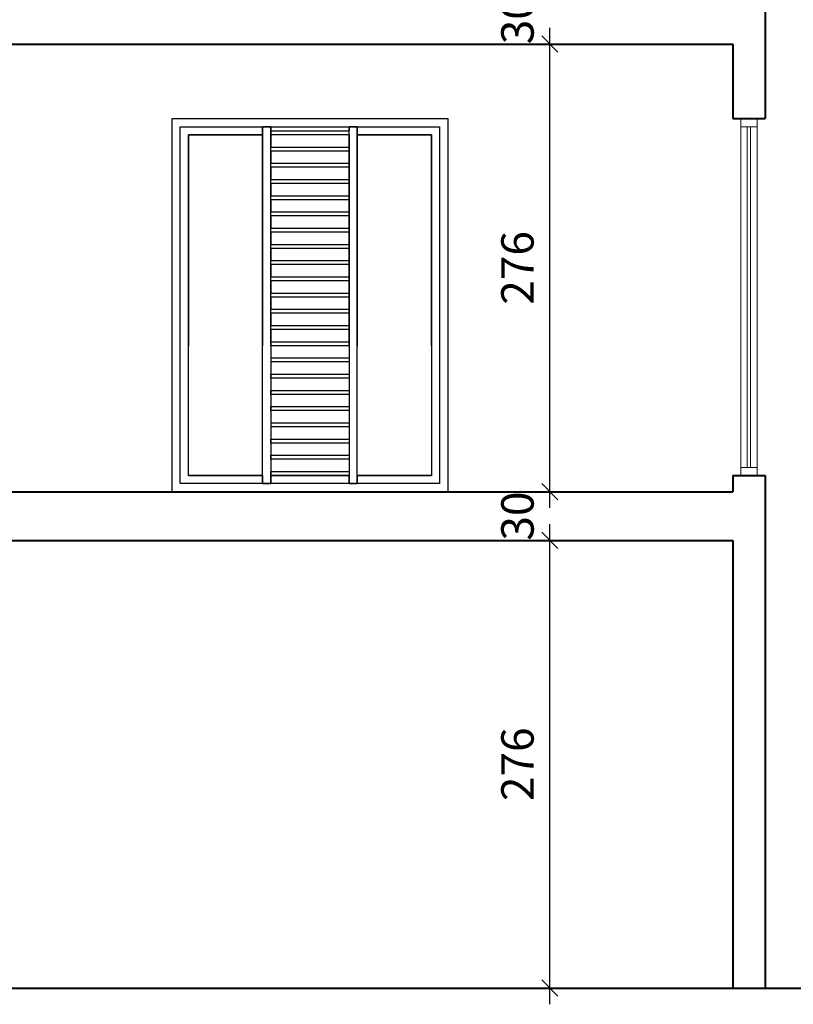
# Model space of a CAD drawing. Units: millimetres. Extents: x 8721 to 21056, y -5651 to 1115.
# Drawn here: x 10361 to 10838, y -475 to 132 of the extents above; entities that cross this region are included whole.
import ezdxf

# ---------------------------------------------------------------- set-up
doc = ezdxf.new("R2010")
doc.units = ezdxf.units.MM
doc.header["$LTSCALE"] = 100
doc.layers.get('0').update_dxf_attribs({"lineweight": 40})
doc.layers.add('DIM', color=8, linetype='Continuous')
doc.layers.add('WE', color=4, linetype='Continuous', lineweight=30)
doc.layers.add('WIN', color=4, linetype='Continuous', lineweight=9)
doc.styles.add('SDIM', font='ROMANSP.shx')
doc.dimstyles.new('dim', dxfattribs={"dimscale": 100, "dimtxt": 0.2, "dimasz": 0.1, "dimexe": 0.1, "dimexo": 0, "dimgap": 0.1, "dimtad": 1, "dimdec": 0, "dimzin": 0, "dimdsep": 46, "dimtxsty": 'SDIM', "dimblk1": 'OBLIQUE', "dimblk2": 'OBLIQUE', "dimsah": 1, "dimcen": 0.1, "dimdle": 0.1, "dimclrd": 42, "dimclre": 42, "dimclrt": 3, "dimazin": 0, "dimtfac": 0.005556, "dimtdec": 0, "dimtix": 1, "dimtofl": 0, "dimtmove": 2, "dimatfit": 3, "dimldrblk": 'OBLIQUE', "dimfxl": 1, "dimtolj": 1, "dimtzin": 0, "dimarcsym": 0})

# ---------------------------------------------------------------- blocks, each defined once
blk = doc.blocks.new('_OBLIQUE')
at = {"color": 0, "linetype": 'ByBlock'}
blk.add_line((-0.5, -0.5), (0.5, 0.5), dxfattribs=at)
blk = doc.blocks.new('*D5')
at = {"layer": 'DEFPOINTS', "color": 0, "transparency": 16777216}
for p in [(10653.66, 117.27), (10687.6, 117.27), (10653.66, -158.73)]:
    blk.add_point(p, dxfattribs=at)
at = {"layer": 'DIM', "color": 42, "lineweight": -2, "transparency": 16777216}
for p, q in [((10687.6, -168.73), (10687.6, 127.27)), ((10653.66, 117.27), (10697.6, 117.27)), ((10653.66, -158.73), (10697.6, -158.73))]:
    blk.add_line(p, q, dxfattribs=at)
at = {"layer": 'DIM', "color": 42, "lineweight": -2, "transparency": 16777216, "xscale": 10, "yscale": 10, "zscale": 10}
for p, rotation in [((10687.6, 117.27), 90), ((10687.6, -158.73), 270)]:
    blk.add_blockref('_OBLIQUE', p, dxfattribs=dict(at, rotation=rotation))
at = {"layer": 'DIM', "color": 3, "transparency": 16777216, "insert": (10667.6, -20.73), "char_height": 20, "attachment_point": 5, "rotation": 90, "style": 'SDIM'}
blk.add_mtext('\\A1;276', dxfattribs=at)
blk = doc.blocks.new('*D8')
at = {"layer": 'DEFPOINTS', "color": 0, "transparency": 16777216}
for p in [(10653.66, -188.73), (10687.6, -188.73), (10653.66, -464.73)]:
    blk.add_point(p, dxfattribs=at)
at = {"layer": 'DIM', "color": 42, "lineweight": -2, "transparency": 16777216}
for p, q in [((10687.6, -474.73), (10687.6, -178.73)), ((10653.66, -188.73), (10697.6, -188.73)), ((10653.66, -464.73), (10697.6, -464.73))]:
    blk.add_line(p, q, dxfattribs=at)
at = {"layer": 'DIM', "color": 42, "lineweight": -2, "transparency": 16777216, "xscale": 10, "yscale": 10, "zscale": 10}
for p, rotation in [((10687.6, -188.73), 90), ((10687.6, -464.73), 270)]:
    blk.add_blockref('_OBLIQUE', p, dxfattribs=dict(at, rotation=rotation))
at = {"layer": 'DIM', "color": 3, "transparency": 16777216, "insert": (10667.6, -326.73), "char_height": 20, "attachment_point": 5, "rotation": 90, "style": 'SDIM'}
blk.add_mtext('\\A1;276', dxfattribs=at)
blk = doc.blocks.new('*D9')
at = {"layer": 'DEFPOINTS', "color": 0, "transparency": 16777216}
for p in [(10653.66, -158.73), (10687.6, -158.73), (10653.66, -188.73)]:
    blk.add_point(p, dxfattribs=at)
at = {"layer": 'DIM', "color": 42, "lineweight": -2, "transparency": 16777216}
for p, q in [((10653.66, -158.73), (10697.6, -158.73)), ((10653.66, -188.73), (10697.6, -188.73))]:
    blk.add_line(p, q, dxfattribs=at)
at = {"layer": 'DIM', "color": 3, "transparency": 16777216, "insert": (10667.6, -173.73), "char_height": 20, "attachment_point": 5, "rotation": 90, "style": 'SDIM'}
blk.add_mtext('\\A1;30', dxfattribs=at)
blk = doc.blocks.new('*D10')
at = {"layer": 'DEFPOINTS', "color": 0, "transparency": 16777216}
for p in [(10653.66, 147.27), (10687.6, 147.27), (10653.66, 117.27)]:
    blk.add_point(p, dxfattribs=at)
at = {"layer": 'DIM', "color": 42, "lineweight": -2, "transparency": 16777216}
for p, q in [((10653.66, 147.27), (10697.6, 147.27)), ((10653.66, 117.27), (10697.6, 117.27))]:
    blk.add_line(p, q, dxfattribs=at)
at = {"layer": 'DIM', "color": 3, "transparency": 16777216, "insert": (10667.6, 132.27), "char_height": 20, "attachment_point": 5, "rotation": 90, "style": 'SDIM'}
blk.add_mtext('\\A1;30', dxfattribs=at)

msp = doc.modelspace()

# ---------------------------------------------------------------- linework, layer by layer
for p, q in [((10292.99, 117.27), (10800.4, 117.27)), ((10800.4, 117.27), (10800.4, 71.27)), ((10800.4, 71.27), (10820.4, 71.27)), ((10800.4, -148.73), (10800.4, -158.73)), ((10800.4, -148.73), (10820.4, -148.73)), ((10820.4, -148.73), (10820.4, -464.73)), ((9902.99, -158.73), (10800.4, -158.73)), ((9902.99, -188.73), (10800.4, -188.73)), ((10800.4, -188.73), (10800.4, -464.73))]:
    msp.add_line(p, q)
msp.add_lwpolyline([(10800.4, 147.27), (10800.4, 157.27), (10820.4, 157.27), (10820.4, 71.27)])
at = {"lineweight": 40}
msp.add_lwpolyline([(9217.58, -464.73), (11061.68, -464.73)], dxfattribs=at)
at = {"layer": 'WE'}
for p, q in [((10454.59, 71.27, 10), (10624.59, 71.27, 10)), ((10454.59, 56.27, 10), (10454.59, 71.27, 10)), ((10624.59, 71.27, 10), (10624.59, 56.27, 10)), ((10459.59, 66.27, 10), (10619.59, 66.27, 10)), ((10459.59, 56.27, 10), (10459.59, 66.27, 10)), ((10459.59, 56.27, 5), (10459.59, 66.27, 5)), ((10459.59, 66.27, 5), (10510.42, 66.27, 5)), ((10464.59, 56.27, 5), (10464.59, 61.27, 5)), ((10464.59, 61.27, 5), (10510.42, 61.27, 5)), ((10510.42, 66.27, 5), (10510.42, 61.27, 5)), ((10510.42, 56.27, 7.5), (10510.42, 66.27, 7.5)), ((10510.42, 66.27, 7.5), (10515.42, 66.27, 7.5)), ((10515.42, 63.77, 5), (10515.42, 66.27, 5)), ((10515.42, 66.27, 5), (10563.76, 66.27, 5)), ((10515.42, 66.27, 7.5), (10515.42, 63.77, 7.5)), ((10515.42, 63.77, 5), (10563.76, 63.77, 5)), ((10515.42, 63.77, 7.5), (10563.76, 63.77, 7.5)), ((10563.76, 61.27, 7.5), (10515.42, 61.27, 7.5)), ((10515.42, 61.27, 7.5), (10515.42, 56.27, 7.5)), ((10563.76, 66.27, 5), (10563.76, 63.77, 5)), ((10568.76, 66.27, 7.5), (10563.76, 66.27, 7.5)), ((10563.76, 66.27, 7.5), (10563.76, 63.77, 7.5)), ((10563.76, 61.27, 7.5), (10563.76, 56.27, 7.5)), ((10568.76, 66.27, 5), (10619.59, 66.27, 5)), ((10568.76, 61.27, 5), (10568.76, 66.27, 5)), ((10568.76, 56.27, 7.5), (10568.76, 66.27, 7.5)), ((10568.76, 61.27, 5), (10614.59, 61.27, 5)), ((10614.59, 61.27, 5), (10614.59, 56.27, 5)), ((10619.59, 66.27, 10), (10619.59, 56.27, 10)), ((10619.59, 66.27, 5), (10619.59, 56.27, 5)), ((10454.59, -158.73, 15), (10454.59, 56.27, 15)), ((10459.59, -68.73, 10), (10459.59, 56.27, 10)), ((10459.59, -153.73, 15), (10459.59, 56.27, 15)), ((10464.59, -148.73, 10), (10464.59, 56.27, 10)), ((10510.42, -68.73, 12.5), (10510.42, 56.27, 12.5)), ((10515.42, 56.27, 12.5), (10515.42, 53.77, 12.5)), ((10563.76, 56.27, 12.5), (10563.76, 53.77, 12.5)), ((10568.76, -148.73, 12.5), (10568.76, 56.27, 12.5)), ((10614.59, 56.27, 10), (10614.59, -148.73, 10)), ((10619.59, 56.27, 15), (10619.59, -68.73, 15)), ((10619.59, 56.27, 10), (10619.59, -153.73, 10)), ((10624.59, 56.27, 15), (10624.59, -158.73, 15)), ((10515.42, 53.77, 12.5), (10563.76, 53.77, 12.5)), ((10515.42, 51.27, 12.5), (10515.42, 43.77, 12.5)), ((10563.76, 51.27, 12.5), (10515.42, 51.27, 12.5)), ((10563.76, 51.27, 12.5), (10563.76, 43.77, 12.5)), ((10515.42, 43.77, 12.5), (10563.76, 43.77, 12.5)), ((10563.76, 41.27, 12.5), (10515.42, 41.27, 12.5)), ((10515.42, 41.27, 12.5), (10515.42, 33.77, 12.5)), ((10563.76, 41.27, 12.5), (10563.76, 33.77, 12.5)), ((10515.42, 33.77, 12.5), (10563.76, 33.77, 12.5)), ((10515.42, 31.27, 12.5), (10515.42, 23.77, 12.5)), ((10563.76, 31.27, 12.5), (10515.42, 31.27, 12.5)), ((10563.76, 31.27, 12.5), (10563.76, 23.77, 12.5)), ((10515.42, 23.77, 12.5), (10563.76, 23.77, 12.5)), ((10563.76, 21.27, 12.5), (10515.42, 21.27, 12.5)), ((10515.42, 21.27, 12.5), (10515.42, 13.77, 12.5)), ((10563.76, 21.27, 12.5), (10563.76, 13.77, 12.5)), ((10515.42, 13.77, 12.5), (10563.76, 13.77, 12.5)), ((10515.42, 11.27, 12.5), (10515.42, 3.77, 12.5)), ((10563.76, 11.27, 12.5), (10515.42, 11.27, 12.5)), ((10563.76, 11.27, 12.5), (10563.76, 3.77, 12.5)), ((10515.42, 3.77, 12.5), (10563.76, 3.77, 12.5)), ((10563.76, 1.27, 12.5), (10515.42, 1.27, 12.5)), ((10515.42, 1.27, 12.5), (10515.42, -6.23, 12.5)), ((10563.76, 1.27, 12.5), (10563.76, -6.23, 12.5)), ((10515.42, -6.23, 12.5), (10563.76, -6.23, 12.5)), ((10515.42, -8.73, 12.5), (10515.42, -16.23, 12.5)), ((10563.76, -8.73, 12.5), (10515.42, -8.73, 12.5)), ((10563.76, -8.73, 12.5), (10563.76, -16.23, 12.5)), ((10515.42, -16.23, 12.5), (10563.76, -16.23, 12.5)), ((10515.42, -18.73, 12.5), (10515.42, -26.23, 12.5)), ((10563.76, -18.73, 12.5), (10515.42, -18.73, 12.5)), ((10563.76, -18.73, 12.5), (10563.76, -26.23, 12.5)), ((10515.42, -26.23, 12.5), (10563.76, -26.23, 12.5)), ((10515.42, -28.73, 12.5), (10515.42, -36.23, 12.5)), ((10563.76, -28.73, 12.5), (10515.42, -28.73, 12.5)), ((10563.76, -28.73, 12.5), (10563.76, -36.23, 12.5)), ((10515.42, -36.23, 12.5), (10563.76, -36.23, 12.5)), ((10563.76, -38.73, 12.5), (10515.42, -38.73, 12.5)), ((10515.42, -38.73, 12.5), (10515.42, -46.23, 12.5)), ((10563.76, -38.73, 12.5), (10563.76, -46.23, 12.5)), ((10515.42, -46.23, 12.5), (10563.76, -46.23, 12.5)), ((10515.42, -48.73, 12.5), (10515.42, -56.23, 12.5)), ((10563.76, -48.73, 12.5), (10515.42, -48.73, 12.5)), ((10563.76, -48.73, 12.5), (10563.76, -56.23, 12.5)), ((10515.42, -56.23, 12.5), (10563.76, -56.23, 12.5)), ((10563.76, -58.73, 12.5), (10515.42, -58.73, 12.5)), ((10515.42, -58.73, 12.5), (10515.42, -148.73, 12.5)), ((10563.76, -58.73, 12.5), (10563.76, -66.23, 12.5)), ((10515.42, -66.23, 12.5), (10563.76, -66.23, 12.5)), ((10563.76, -68.73, 12.5), (10515.42, -68.73, 12.5)), ((10515.42, -76.23, 12.5), (10563.76, -76.23, 12.5)), ((10563.76, -78.73, 12.5), (10515.42, -78.73, 12.5)), ((10515.42, -78.73, 12.5), (10515.42, -86.23, 12.5)), ((10563.76, -78.73, 12.5), (10563.76, -86.23, 12.5)), ((10515.42, -86.23, 12.5), (10563.76, -86.23, 12.5)), ((10515.42, -88.73, 12.5), (10515.42, -96.23, 12.5)), ((10563.76, -88.73, 12.5), (10515.42, -88.73, 12.5)), ((10563.76, -88.73, 12.5), (10563.76, -96.23, 12.5)), ((10515.42, -96.23, 12.5), (10563.76, -96.23, 12.5)), ((10563.76, -98.73, 12.5), (10515.42, -98.73, 12.5)), ((10515.42, -98.73, 12.5), (10515.42, -106.23, 12.5)), ((10563.76, -98.73, 12.5), (10563.76, -106.23, 12.5)), ((10515.42, -106.23, 12.5), (10563.76, -106.23, 12.5)), ((10563.76, -108.73, 12.5), (10515.42, -108.73, 12.5)), ((10515.42, -116.23, 12.5), (10563.76, -116.23, 12.5)), ((10563.76, -118.73, 12.5), (10515.42, -118.73, 12.5)), ((10515.42, -126.23, 12.5), (10563.76, -126.23, 12.5)), ((10563.76, -128.73, 12.5), (10515.42, -128.73, 12.5)), ((10515.42, -128.73, 12.5), (10515.42, -136.23, 12.5)), ((10563.76, -128.73, 12.5), (10563.76, -136.23, 12.5)), ((10515.42, -136.23, 12.5), (10563.76, -136.23, 12.5)), ((10563.76, -138.73, 12.5), (10515.42, -138.73, 12.5)), ((10515.42, -138.73, 12.5), (10515.42, -146.23, 12.5)), ((10563.76, -138.73, 12.5), (10563.76, -146.23, 12.5)), ((10510.42, -148.73, 10), (10464.59, -148.73, 10)), ((10510.42, -148.73, 10), (10510.42, -153.73, 10)), ((10515.42, -146.23, 12.5), (10563.76, -146.23, 12.5)), ((10515.42, -148.73, 12.5), (10515.42, -153.73, 12.5)), ((10563.76, -148.73, 12.5), (10515.42, -148.73, 12.5)), ((10515.42, -153.73, 10), (10515.42, -148.73, 10)), ((10563.76, -148.73, 10), (10515.42, -148.73, 10)), ((10563.76, -148.73, 12.5), (10563.76, -153.73, 12.5)), ((10563.76, -148.73, 10), (10563.76, -153.73, 10)), ((10614.59, -148.73, 10), (10568.76, -148.73, 10)), ((10568.76, -153.73, 10), (10568.76, -148.73, 10)), ((10510.42, -153.73, 10), (10459.59, -153.73, 10)), ((10619.59, -153.73, 15), (10459.59, -153.73, 15)), ((10515.42, -153.73, 12.5), (10510.42, -153.73, 12.5)), ((10563.76, -153.73, 10), (10515.42, -153.73, 10)), ((10563.76, -153.73, 12.5), (10568.76, -153.73, 12.5)), ((10619.59, -153.73, 10), (10568.76, -153.73, 10))]:
    msp.add_line(p, q, dxfattribs=at)
at = {"layer": 'WE', "extrusion": (-1, 7.49855e-33, 1.22461e-16)}
for p, q in [((10454.59, 56.27, 10), (10454.59, 71.27, 10)), ((10454.59, 56.27), (10454.59, 71.27)), ((10454.59, 71.27), (10454.59, 71.27, 10)), ((10510.42, 56.27, 7.5), (10510.42, 66.27, 7.5)), ((10510.42, 66.27, -2.5), (10510.42, 56.27, -2.5)), ((10510.42, 66.27, 5), (10510.42, 66.27, 7.5)), ((10510.42, 66.27, -2.5), (10510.42, 66.27)), ((10510.42, 66.27, 5), (10510.42, 61.27, 5)), ((10510.42, 61.27), (10510.42, 66.27)), ((10510.42, 61.27, 5), (10510.42, 61.27)), ((10563.76, 56.27, -2.5), (10563.76, 66.27, -2.5)), ((10563.76, 66.27, -2.5), (10563.76, 66.27)), ((10563.76, 61.27), (10563.76, 66.27)), ((10563.76, 66.27, 5), (10563.76, 63.77, 5)), ((10563.76, 66.27, 5), (10563.76, 66.27, 7.5)), ((10563.76, 66.27, 7.5), (10563.76, 63.77, 7.5)), ((10563.76, 63.77, 5), (10563.76, 63.77, 7.5)), ((10563.76, 61.27, 7.5), (10563.76, 56.27, 7.5)), ((10563.76, 61.27), (10563.76, 61.27, 7.5)), ((10614.59, 61.27, 5), (10614.59, 56.27, 5)), ((10614.59, 56.27), (10614.59, 61.27)), ((10614.59, 61.27), (10614.59, 61.27, 5)), ((10619.59, 66.27, 10), (10619.59, 56.27, 10)), ((10619.59, 66.27, 5), (10619.59, 56.27, 5)), ((10619.59, 66.27, 5), (10619.59, 66.27, 10)), ((10454.59, -158.73, 5), (10454.59, 56.27, 5)), ((10454.59, 56.27, 5), (10454.59, 56.27, 15)), ((10454.59, -158.73, 15), (10454.59, 56.27, 15)), ((10454.59, 56.27, 10), (10454.59, 56.27)), ((10510.42, 56.27, 2.5), (10510.42, -68.73, 2.5)), ((10510.42, 56.27, 2.5), (10510.42, 56.27, 12.5)), ((10510.42, -148.73, 12.5), (10510.42, 56.27, 12.5)), ((10510.42, 56.27, 7.5), (10510.42, 56.27, -2.5)), ((10563.76, -68.73, 2.5), (10563.76, 56.27, 2.5)), ((10563.76, 56.27, 2.5), (10563.76, 56.27, 12.5)), ((10563.76, 56.27, 12.5), (10563.76, 53.77, 12.5)), ((10563.76, 56.27, 7.5), (10563.76, 56.27, -2.5)), ((10614.59, -68.73, 5), (10614.59, 56.27, 5)), ((10614.59, 56.27, 5), (10614.59, 56.27, 10)), ((10614.59, 56.27, 10), (10614.59, -68.73, 10)), ((10614.59, 56.27, 5), (10614.59, 56.27)), ((10619.59, 56.27, 10), (10619.59, -68.73, 10)), ((10619.59, 56.27, 10), (10619.59, 56.27, 15)), ((10619.59, 56.27, 15), (10619.59, -68.73, 15)), ((10619.59, 56.27, 10), (10619.59, 56.27, 5)), ((10563.76, 53.77, 10), (10563.76, 53.77, 12.5)), ((10563.76, 53.77, 10), (10563.76, 51.27, 10)), ((10563.76, 51.27, 10), (10563.76, 51.27, 12.5)), ((10563.76, 51.27, 12.5), (10563.76, 43.77, 12.5)), ((10563.76, 43.77, 10), (10563.76, 43.77, 12.5)), ((10563.76, 43.77, 10), (10563.76, 41.27, 10)), ((10563.76, 41.27, 10), (10563.76, 41.27, 12.5)), ((10563.76, 41.27, 12.5), (10563.76, 33.77, 12.5)), ((10563.76, 33.77, 10), (10563.76, 33.77, 12.5)), ((10563.76, 33.77, 10), (10563.76, 31.27, 10)), ((10563.76, 31.27, 10), (10563.76, 31.27, 12.5)), ((10563.76, 31.27, 12.5), (10563.76, 23.77, 12.5)), ((10563.76, 23.77, 10), (10563.76, 23.77, 12.5)), ((10563.76, 23.77, 10), (10563.76, 21.27, 10)), ((10563.76, 21.27, 10), (10563.76, 21.27, 12.5)), ((10563.76, 21.27, 12.5), (10563.76, 13.77, 12.5)), ((10563.76, 13.77, 10), (10563.76, 13.77, 12.5)), ((10563.76, 13.77, 10), (10563.76, 11.27, 10)), ((10563.76, 11.27, 10), (10563.76, 11.27, 12.5)), ((10563.76, 11.27, 12.5), (10563.76, 3.77, 12.5)), ((10563.76, 3.77, 10), (10563.76, 3.77, 12.5)), ((10563.76, 3.77, 10), (10563.76, 1.27, 10)), ((10563.76, 1.27, 10), (10563.76, 1.27, 12.5)), ((10563.76, 1.27, 12.5), (10563.76, -6.23, 12.5)), ((10563.76, -6.23, 10), (10563.76, -6.23, 12.5)), ((10563.76, -6.23, 10), (10563.76, -8.73, 10)), ((10563.76, -8.73, 10), (10563.76, -8.73, 12.5)), ((10563.76, -8.73, 12.5), (10563.76, -16.23, 12.5)), ((10563.76, -16.23, 10), (10563.76, -16.23, 12.5)), ((10563.76, -16.23, 10), (10563.76, -18.73, 10)), ((10563.76, -18.73, 10), (10563.76, -18.73, 12.5)), ((10563.76, -18.73, 12.5), (10563.76, -26.23, 12.5)), ((10563.76, -26.23, 10), (10563.76, -26.23, 12.5)), ((10563.76, -26.23, 10), (10563.76, -28.73, 10)), ((10563.76, -28.73, 10), (10563.76, -28.73, 12.5)), ((10563.76, -28.73, 12.5), (10563.76, -36.23, 12.5)), ((10563.76, -36.23, 10), (10563.76, -36.23, 12.5)), ((10563.76, -36.23, 10), (10563.76, -38.73, 10)), ((10563.76, -38.73, 10), (10563.76, -38.73, 12.5)), ((10563.76, -38.73, 12.5), (10563.76, -46.23, 12.5)), ((10563.76, -46.23, 10), (10563.76, -46.23, 12.5)), ((10563.76, -46.23, 10), (10563.76, -48.73, 10)), ((10563.76, -48.73, 12.5), (10563.76, -56.23, 12.5)), ((10563.76, -48.73, 10), (10563.76, -48.73, 12.5)), ((10563.76, -56.23, 10), (10563.76, -58.73, 10)), ((10563.76, -56.23, 10), (10563.76, -56.23, 12.5)), ((10563.76, -58.73, 12.5), (10563.76, -148.73, 12.5)), ((10563.76, -58.73, 10), (10563.76, -58.73, 12.5)), ((10563.76, -78.73, 12.5), (10563.76, -86.23, 12.5)), ((10563.76, -86.23, 10), (10563.76, -88.73, 10)), ((10563.76, -86.23, 10), (10563.76, -86.23, 12.5)), ((10563.76, -88.73, 12.5), (10563.76, -96.23, 12.5)), ((10563.76, -88.73, 10), (10563.76, -88.73, 12.5)), ((10563.76, -96.23, 10), (10563.76, -98.73, 10)), ((10563.76, -96.23, 10), (10563.76, -96.23, 12.5)), ((10563.76, -98.73, 12.5), (10563.76, -106.23, 12.5)), ((10563.76, -98.73, 10), (10563.76, -98.73, 12.5)), ((10563.76, -106.23, 10), (10563.76, -108.73, 10)), ((10563.76, -106.23, 10), (10563.76, -106.23, 12.5)), ((10563.76, -108.73, 10), (10563.76, -108.73, 12.5)), ((10563.76, -126.23, 10), (10563.76, -128.73, 10)), ((10563.76, -126.23, 10), (10563.76, -126.23, 12.5)), ((10563.76, -128.73, 12.5), (10563.76, -136.23, 12.5)), ((10563.76, -128.73, 10), (10563.76, -128.73, 12.5)), ((10563.76, -136.23, 10), (10563.76, -138.73, 10)), ((10563.76, -136.23, 10), (10563.76, -136.23, 12.5)), ((10563.76, -138.73, 12.5), (10563.76, -146.23, 12.5)), ((10563.76, -138.73, 10), (10563.76, -138.73, 12.5)), ((10510.42, -153.73, 5), (10510.42, -148.73, 5)), ((10510.42, -148.73, 5), (10510.42, -148.73, 10)), ((10510.42, -148.73, 10), (10510.42, -153.73, 10)), ((10563.76, -146.23, 10), (10563.76, -148.73, 10)), ((10563.76, -146.23, 10), (10563.76, -146.23, 12.5)), ((10563.76, -153.73, 5), (10563.76, -148.73, 5)), ((10563.76, -148.73, 5), (10563.76, -148.73, 10)), ((10563.76, -148.73, 10), (10563.76, -153.73, 10)), ((10563.76, -148.73, 10), (10563.76, -148.73, 12.5)), ((10563.76, -148.73, 12.5), (10563.76, -153.73, 12.5)), ((10614.59, -148.73, 5), (10614.59, -148.73, 10)), ((10510.42, -153.73, 2.5), (10510.42, -153.73, 5)), ((10510.42, -153.73, 10), (10510.42, -153.73, 12.5)), ((10563.76, -153.73, 2.5), (10563.76, -153.73, 5)), ((10563.76, -153.73, 10), (10563.76, -153.73, 12.5)), ((10619.59, -153.73, 10), (10619.59, -153.73, 15))]:
    msp.add_line(p, q, dxfattribs=at)
at = {"layer": 'WE', "extrusion": (0, 1, -6.12323e-17)}
for p, q in [((10454.59, 71.27, 10), (10624.59, 71.27, 10)), ((10454.59, 71.27), (10454.59, 71.27, 10)), ((10454.59, 71.27), (10624.59, 71.27)), ((10624.59, 71.27), (10624.59, 71.27, 10)), ((10510.42, 66.27), (10515.42, 66.27)), ((10510.42, 66.27, -2.5), (10510.42, 66.27)), ((10515.42, 66.27, -2.5), (10510.42, 66.27, -2.5)), ((10515.42, 66.27, -2.5), (10515.42, 66.27)), ((10515.42, 63.77, 7.5), (10563.76, 63.77, 7.5)), ((10515.42, 63.77, 5), (10515.42, 63.77, 7.5)), ((10515.42, 63.77, 5), (10563.76, 63.77, 5)), ((10563.76, 66.27), (10568.76, 66.27)), ((10563.76, 66.27, -2.5), (10563.76, 66.27)), ((10563.76, 66.27, -2.5), (10568.76, 66.27, -2.5)), ((10563.76, 63.77, 5), (10563.76, 63.77, 7.5)), ((10568.76, 66.27, -2.5), (10568.76, 66.27)), ((10454.59, 56.27, 5), (10454.59, 56.27, 15)), ((10459.59, 56.27, 15), (10459.59, 56.27, 10)), ((10464.59, 56.27, 10), (10464.59, 56.27, 5)), ((10510.42, 56.27, 2.5), (10510.42, 56.27, 12.5)), ((10515.42, 56.27, 12.5), (10515.42, 56.27, 2.5)), ((10563.76, 56.27, 2.5), (10563.76, 56.27, 12.5)), ((10568.76, 56.27, 12.5), (10568.76, 56.27, 2.5)), ((10614.59, 56.27, 5), (10614.59, 56.27, 10)), ((10619.59, 56.27, 10), (10619.59, 56.27, 15)), ((10624.59, 56.27, 15), (10624.59, 56.27, 5)), ((10515.42, 53.77, 12.5), (10563.76, 53.77, 12.5)), ((10515.42, 53.77, 10), (10515.42, 53.77, 12.5)), ((10515.42, 53.77, 10), (10563.76, 53.77, 10)), ((10563.76, 53.77, 10), (10563.76, 53.77, 12.5)), ((10515.42, 43.77, 12.5), (10563.76, 43.77, 12.5)), ((10515.42, 43.77, 10), (10515.42, 43.77, 12.5)), ((10515.42, 43.77, 10), (10563.76, 43.77, 10)), ((10563.76, 43.77, 10), (10563.76, 43.77, 12.5)), ((10515.42, 33.77, 12.5), (10563.76, 33.77, 12.5)), ((10515.42, 33.77, 10), (10515.42, 33.77, 12.5)), ((10515.42, 33.77, 10), (10563.76, 33.77, 10)), ((10563.76, 33.77, 10), (10563.76, 33.77, 12.5)), ((10515.42, 23.77, 12.5), (10563.76, 23.77, 12.5)), ((10515.42, 23.77, 10), (10515.42, 23.77, 12.5)), ((10515.42, 23.77, 10), (10563.76, 23.77, 10)), ((10563.76, 23.77, 10), (10563.76, 23.77, 12.5)), ((10515.42, 13.77, 12.5), (10563.76, 13.77, 12.5)), ((10515.42, 13.77, 10), (10515.42, 13.77, 12.5)), ((10515.42, 13.77, 10), (10563.76, 13.77, 10)), ((10563.76, 13.77, 10), (10563.76, 13.77, 12.5)), ((10515.42, 3.77, 12.5), (10563.76, 3.77, 12.5)), ((10515.42, 3.77, 10), (10515.42, 3.77, 12.5)), ((10515.42, 3.77, 10), (10563.76, 3.77, 10)), ((10563.76, 3.77, 10), (10563.76, 3.77, 12.5)), ((10515.42, -6.23, 12.5), (10563.76, -6.23, 12.5)), ((10515.42, -6.23, 10), (10515.42, -6.23, 12.5)), ((10515.42, -6.23, 10), (10563.76, -6.23, 10)), ((10563.76, -6.23, 10), (10563.76, -6.23, 12.5)), ((10515.42, -16.23, 12.5), (10563.76, -16.23, 12.5)), ((10515.42, -16.23, 10), (10515.42, -16.23, 12.5)), ((10515.42, -16.23, 10), (10563.76, -16.23, 10)), ((10563.76, -16.23, 10), (10563.76, -16.23, 12.5)), ((10515.42, -26.23, 12.5), (10563.76, -26.23, 12.5)), ((10515.42, -26.23, 10), (10515.42, -26.23, 12.5)), ((10515.42, -26.23, 10), (10563.76, -26.23, 10)), ((10563.76, -26.23, 10), (10563.76, -26.23, 12.5)), ((10515.42, -36.23, 12.5), (10563.76, -36.23, 12.5)), ((10515.42, -36.23, 10), (10515.42, -36.23, 12.5)), ((10515.42, -36.23, 10), (10563.76, -36.23, 10)), ((10563.76, -36.23, 10), (10563.76, -36.23, 12.5)), ((10515.42, -46.23, 12.5), (10563.76, -46.23, 12.5)), ((10515.42, -46.23, 10), (10515.42, -46.23, 12.5)), ((10515.42, -46.23, 10), (10563.76, -46.23, 10)), ((10563.76, -46.23, 10), (10563.76, -46.23, 12.5)), ((10515.42, -56.23, 12.5), (10563.76, -56.23, 12.5)), ((10515.42, -56.23, 10), (10515.42, -56.23, 12.5)), ((10515.42, -56.23, 10), (10563.76, -56.23, 10)), ((10563.76, -56.23, 10), (10563.76, -56.23, 12.5)), ((10515.42, -86.23, 12.5), (10563.76, -86.23, 12.5)), ((10515.42, -86.23, 10), (10515.42, -86.23, 12.5)), ((10515.42, -86.23, 10), (10563.76, -86.23, 10)), ((10563.76, -86.23, 10), (10563.76, -86.23, 12.5)), ((10515.42, -96.23, 12.5), (10563.76, -96.23, 12.5)), ((10515.42, -96.23, 10), (10515.42, -96.23, 12.5)), ((10515.42, -96.23, 10), (10563.76, -96.23, 10)), ((10563.76, -96.23, 10), (10563.76, -96.23, 12.5)), ((10515.42, -106.23, 12.5), (10563.76, -106.23, 12.5)), ((10515.42, -106.23, 10), (10515.42, -106.23, 12.5)), ((10515.42, -106.23, 10), (10563.76, -106.23, 10)), ((10563.76, -106.23, 10), (10563.76, -106.23, 12.5)), ((10515.42, -116.23, 12.5), (10563.76, -116.23, 12.5)), ((10515.42, -116.23, 10), (10563.76, -116.23, 10)), ((10515.42, -126.23, 12.5), (10563.76, -126.23, 12.5)), ((10515.42, -126.23, 10), (10515.42, -126.23, 12.5)), ((10515.42, -126.23, 10), (10563.76, -126.23, 10)), ((10563.76, -126.23, 10), (10563.76, -126.23, 12.5)), ((10515.42, -136.23, 12.5), (10563.76, -136.23, 12.5)), ((10515.42, -136.23, 10), (10515.42, -136.23, 12.5)), ((10515.42, -136.23, 10), (10563.76, -136.23, 10)), ((10563.76, -136.23, 10), (10563.76, -136.23, 12.5)), ((10464.59, -148.73, 5), (10510.42, -148.73, 5)), ((10510.42, -148.73, 10), (10464.59, -148.73, 10)), ((10464.59, -148.73, 5), (10464.59, -148.73, 10)), ((10510.42, -148.73, 5), (10510.42, -148.73, 10)), ((10515.42, -146.23, 12.5), (10563.76, -146.23, 12.5)), ((10515.42, -146.23, 10), (10515.42, -146.23, 12.5)), ((10515.42, -146.23, 10), (10563.76, -146.23, 10)), ((10515.42, -148.73, 10), (10515.42, -148.73, 5)), ((10563.76, -148.73, 10), (10515.42, -148.73, 10)), ((10515.42, -148.73, 5), (10563.76, -148.73, 5)), ((10563.76, -146.23, 10), (10563.76, -146.23, 12.5)), ((10563.76, -148.73, 5), (10563.76, -148.73, 10)), ((10568.76, -148.73, 10), (10568.76, -148.73, 5)), ((10614.59, -148.73, 10), (10568.76, -148.73, 10)), ((10568.76, -148.73, 5), (10614.59, -148.73, 5)), ((10614.59, -148.73, 5), (10614.59, -148.73, 10)), ((10619.59, -153.73, 15), (10459.59, -153.73, 15)), ((10459.59, -153.73, 10), (10459.59, -153.73, 15)), ((10510.42, -153.73, 10), (10459.59, -153.73, 10)), ((10510.42, -153.73, 10), (10510.42, -153.73, 12.5)), ((10515.42, -153.73, 12.5), (10510.42, -153.73, 12.5)), ((10563.76, -153.73, 10), (10515.42, -153.73, 10)), ((10515.42, -153.73, 10), (10515.42, -153.73, 12.5)), ((10563.76, -153.73, 12.5), (10568.76, -153.73, 12.5)), ((10563.76, -153.73, 10), (10563.76, -153.73, 12.5)), ((10619.59, -153.73, 10), (10568.76, -153.73, 10)), ((10568.76, -153.73, 10), (10568.76, -153.73, 12.5)), ((10619.59, -153.73, 10), (10619.59, -153.73, 15))]:
    msp.add_line(p, q, dxfattribs=at)
at = {"layer": 'WE', "extrusion": (-1.22461e-16, -6.12323e-17, -1)}
for p, q in [((10454.59, 71.27), (10624.59, 71.27)), ((10454.59, 56.27), (10454.59, 71.27)), ((10624.59, 71.27), (10624.59, 56.27)), ((10464.59, 61.27), (10464.59, 56.27)), ((10510.42, 61.27), (10464.59, 61.27)), ((10510.42, 66.27, -2.5), (10510.42, 56.27, -2.5)), ((10515.42, 66.27, -2.5), (10510.42, 66.27, -2.5)), ((10510.42, 61.27), (10510.42, 66.27)), ((10510.42, 66.27), (10515.42, 66.27)), ((10515.42, 56.27, -2.5), (10515.42, 66.27, -2.5)), ((10515.42, 66.27), (10515.42, 61.27)), ((10563.76, 61.27), (10515.42, 61.27)), ((10563.76, 56.27, -2.5), (10563.76, 66.27, -2.5)), ((10563.76, 66.27, -2.5), (10568.76, 66.27, -2.5)), ((10563.76, 66.27), (10568.76, 66.27)), ((10563.76, 61.27), (10563.76, 66.27)), ((10568.76, 66.27, -2.5), (10568.76, 56.27, -2.5)), ((10568.76, 66.27), (10568.76, 61.27)), ((10614.59, 61.27), (10568.76, 61.27)), ((10614.59, 56.27), (10614.59, 61.27)), ((10454.59, -158.73, 5), (10454.59, 56.27, 5)), ((10464.59, 56.27, 5), (10464.59, -68.73, 5)), ((10510.42, 56.27, 2.5), (10510.42, -68.73, 2.5)), ((10515.42, -68.73, 2.5), (10515.42, 56.27, 2.5)), ((10563.76, -68.73, 2.5), (10563.76, 56.27, 2.5)), ((10568.76, 56.27, 2.5), (10568.76, -68.73, 2.5)), ((10614.59, -68.73, 5), (10614.59, 56.27, 5)), ((10624.59, 56.27, 5), (10624.59, -68.73, 5)), ((10515.42, 51.27, 10), (10515.42, 53.77, 10)), ((10515.42, 53.77, 10), (10563.76, 53.77, 10)), ((10563.76, 51.27, 10), (10515.42, 51.27, 10)), ((10563.76, 53.77, 10), (10563.76, 51.27, 10)), ((10515.42, 41.27, 10), (10515.42, 43.77, 10)), ((10515.42, 43.77, 10), (10563.76, 43.77, 10)), ((10563.76, 43.77, 10), (10563.76, 41.27, 10)), ((10563.76, 41.27, 10), (10515.42, 41.27, 10)), ((10515.42, 31.27, 10), (10515.42, 33.77, 10)), ((10515.42, 33.77, 10), (10563.76, 33.77, 10)), ((10563.76, 31.27, 10), (10515.42, 31.27, 10)), ((10563.76, 33.77, 10), (10563.76, 31.27, 10)), ((10515.42, 21.27, 10), (10515.42, 23.77, 10)), ((10515.42, 23.77, 10), (10563.76, 23.77, 10)), ((10563.76, 21.27, 10), (10515.42, 21.27, 10)), ((10563.76, 23.77, 10), (10563.76, 21.27, 10)), ((10515.42, 11.27, 10), (10515.42, 13.77, 10)), ((10515.42, 13.77, 10), (10563.76, 13.77, 10)), ((10563.76, 13.77, 10), (10563.76, 11.27, 10)), ((10563.76, 11.27, 10), (10515.42, 11.27, 10)), ((10515.42, 1.27, 10), (10515.42, 3.77, 10)), ((10515.42, 3.77, 10), (10563.76, 3.77, 10)), ((10563.76, 1.27, 10), (10515.42, 1.27, 10)), ((10563.76, 3.77, 10), (10563.76, 1.27, 10)), ((10515.42, -8.73, 10), (10515.42, -6.23, 10)), ((10515.42, -6.23, 10), (10563.76, -6.23, 10)), ((10563.76, -8.73, 10), (10515.42, -8.73, 10)), ((10563.76, -6.23, 10), (10563.76, -8.73, 10)), ((10515.42, -18.73, 10), (10515.42, -16.23, 10)), ((10515.42, -16.23, 10), (10563.76, -16.23, 10)), ((10563.76, -16.23, 10), (10563.76, -18.73, 10)), ((10563.76, -18.73, 10), (10515.42, -18.73, 10)), ((10515.42, -28.73, 10), (10515.42, -26.23, 10)), ((10515.42, -26.23, 10), (10563.76, -26.23, 10)), ((10563.76, -28.73, 10), (10515.42, -28.73, 10)), ((10563.76, -26.23, 10), (10563.76, -28.73, 10)), ((10515.42, -38.73, 10), (10515.42, -36.23, 10)), ((10515.42, -36.23, 10), (10563.76, -36.23, 10)), ((10563.76, -36.23, 10), (10563.76, -38.73, 10)), ((10563.76, -38.73, 10), (10515.42, -38.73, 10)), ((10515.42, -48.73, 10), (10515.42, -46.23, 10)), ((10515.42, -46.23, 10), (10563.76, -46.23, 10)), ((10563.76, -46.23, 10), (10563.76, -48.73, 10)), ((10563.76, -48.73, 10), (10515.42, -48.73, 10)), ((10515.42, -58.73, 10), (10515.42, -56.23, 10)), ((10515.42, -56.23, 10), (10563.76, -56.23, 10)), ((10563.76, -58.73, 10), (10515.42, -58.73, 10)), ((10563.76, -56.23, 10), (10563.76, -58.73, 10)), ((10515.42, -88.73, 10), (10515.42, -86.23, 10)), ((10515.42, -86.23, 10), (10563.76, -86.23, 10)), ((10563.76, -88.73, 10), (10515.42, -88.73, 10)), ((10563.76, -86.23, 10), (10563.76, -88.73, 10)), ((10515.42, -98.73, 10), (10515.42, -96.23, 10)), ((10515.42, -96.23, 10), (10563.76, -96.23, 10)), ((10563.76, -96.23, 10), (10563.76, -98.73, 10)), ((10563.76, -98.73, 10), (10515.42, -98.73, 10)), ((10515.42, -108.73, 10), (10515.42, -106.23, 10)), ((10515.42, -106.23, 10), (10563.76, -106.23, 10)), ((10563.76, -108.73, 10), (10515.42, -108.73, 10)), ((10563.76, -106.23, 10), (10563.76, -108.73, 10)), ((10515.42, -116.23, 10), (10563.76, -116.23, 10)), ((10563.76, -118.73, 10), (10515.42, -118.73, 10)), ((10515.42, -128.73, 10), (10515.42, -126.23, 10)), ((10515.42, -126.23, 10), (10563.76, -126.23, 10)), ((10563.76, -126.23, 10), (10563.76, -128.73, 10)), ((10563.76, -128.73, 10), (10515.42, -128.73, 10)), ((10515.42, -138.73, 10), (10515.42, -136.23, 10)), ((10515.42, -136.23, 10), (10563.76, -136.23, 10)), ((10563.76, -138.73, 10), (10515.42, -138.73, 10)), ((10563.76, -136.23, 10), (10563.76, -138.73, 10)), ((10464.59, -148.73, 5), (10510.42, -148.73, 5)), ((10510.42, -153.73, 5), (10510.42, -148.73, 5)), ((10515.42, -148.73, 10), (10515.42, -146.23, 10)), ((10515.42, -146.23, 10), (10563.76, -146.23, 10)), ((10515.42, -148.73, 5), (10563.76, -148.73, 5)), ((10515.42, -148.73, 5), (10515.42, -153.73, 5)), ((10563.76, -148.73, 10), (10515.42, -148.73, 10)), ((10563.76, -146.23, 10), (10563.76, -148.73, 10)), ((10563.76, -153.73, 5), (10563.76, -148.73, 5)), ((10568.76, -148.73, 5), (10614.59, -148.73, 5)), ((10568.76, -148.73, 5), (10568.76, -153.73, 5)), ((10515.42, -153.73, 5), (10510.42, -153.73, 5)), ((10510.42, -153.73, 2.5), (10515.42, -153.73, 2.5)), ((10568.76, -153.73, 2.5), (10563.76, -153.73, 2.5)), ((10568.76, -153.73, 5), (10563.76, -153.73, 5))]:
    msp.add_line(p, q, dxfattribs=at)
at = {"layer": 'WE', "extrusion": (1, -7.49855e-33, -1.22461e-16)}
for p, q in [((10624.59, 71.27), (10624.59, 56.27)), ((10624.59, 71.27, 10), (10624.59, 56.27, 10)), ((10624.59, 71.27), (10624.59, 71.27, 10)), ((10459.59, 56.27, 5), (10459.59, 66.27, 5)), ((10459.59, 56.27, 10), (10459.59, 66.27, 10)), ((10459.59, 66.27, 5), (10459.59, 66.27, 10)), ((10464.59, 61.27), (10464.59, 56.27)), ((10464.59, 56.27, 5), (10464.59, 61.27, 5)), ((10464.59, 61.27), (10464.59, 61.27, 5)), ((10515.42, 63.77, 5), (10515.42, 66.27, 5)), ((10515.42, 66.27, 5), (10515.42, 66.27, 7.5)), ((10515.42, 66.27, 7.5), (10515.42, 63.77, 7.5)), ((10515.42, 56.27, -2.5), (10515.42, 66.27, -2.5)), ((10515.42, 66.27, -2.5), (10515.42, 66.27)), ((10515.42, 66.27), (10515.42, 61.27)), ((10515.42, 63.77, 5), (10515.42, 63.77, 7.5)), ((10515.42, 61.27, 7.5), (10515.42, 56.27, 7.5)), ((10515.42, 61.27), (10515.42, 61.27, 7.5)), ((10568.76, 66.27, -2.5), (10568.76, 56.27, -2.5)), ((10568.76, 56.27, 7.5), (10568.76, 66.27, 7.5)), ((10568.76, 66.27, -2.5), (10568.76, 66.27)), ((10568.76, 66.27, 5), (10568.76, 66.27, 7.5)), ((10568.76, 66.27), (10568.76, 61.27)), ((10568.76, 61.27, 5), (10568.76, 66.27, 5)), ((10568.76, 61.27), (10568.76, 61.27, 5)), ((10459.59, -68.73, 15), (10459.59, 56.27, 15)), ((10459.59, 56.27, 15), (10459.59, 56.27, 10)), ((10459.59, -68.73, 10), (10459.59, 56.27, 10)), ((10459.59, 56.27, 5), (10459.59, 56.27, 10)), ((10464.59, -68.73, 10), (10464.59, 56.27, 10)), ((10464.59, 56.27, 10), (10464.59, 56.27, 5)), ((10464.59, 56.27, 5), (10464.59, -68.73, 5)), ((10464.59, 56.27), (10464.59, 56.27, 5)), ((10515.42, -68.73, 2.5), (10515.42, 56.27, 2.5)), ((10515.42, 56.27, 12.5), (10515.42, 56.27, 2.5)), ((10515.42, 56.27, 12.5), (10515.42, 53.77, 12.5)), ((10515.42, 56.27, -2.5), (10515.42, 56.27, 7.5)), ((10568.76, -68.73, 12.5), (10568.76, 56.27, 12.5)), ((10568.76, 56.27, 12.5), (10568.76, 56.27, 2.5)), ((10568.76, 56.27, 2.5), (10568.76, -68.73, 2.5)), ((10568.76, 56.27, -2.5), (10568.76, 56.27, 7.5)), ((10624.59, 56.27, 15), (10624.59, -68.73, 15)), ((10624.59, 56.27, 15), (10624.59, 56.27, 5)), ((10624.59, 56.27, 5), (10624.59, -68.73, 5)), ((10624.59, 56.27), (10624.59, 56.27, 10)), ((10515.42, 53.77, 10), (10515.42, 53.77, 12.5)), ((10515.42, 51.27, 10), (10515.42, 53.77, 10)), ((10515.42, 51.27, 12.5), (10515.42, 43.77, 12.5)), ((10515.42, 51.27, 10), (10515.42, 51.27, 12.5)), ((10515.42, 41.27, 10), (10515.42, 43.77, 10)), ((10515.42, 43.77, 10), (10515.42, 43.77, 12.5)), ((10515.42, 41.27, 12.5), (10515.42, 33.77, 12.5)), ((10515.42, 41.27, 10), (10515.42, 41.27, 12.5)), ((10515.42, 31.27, 10), (10515.42, 33.77, 10)), ((10515.42, 33.77, 10), (10515.42, 33.77, 12.5)), ((10515.42, 31.27, 12.5), (10515.42, 23.77, 12.5)), ((10515.42, 31.27, 10), (10515.42, 31.27, 12.5)), ((10515.42, 21.27, 10), (10515.42, 23.77, 10)), ((10515.42, 23.77, 10), (10515.42, 23.77, 12.5)), ((10515.42, 21.27, 12.5), (10515.42, 13.77, 12.5)), ((10515.42, 21.27, 10), (10515.42, 21.27, 12.5)), ((10515.42, 11.27, 10), (10515.42, 13.77, 10)), ((10515.42, 13.77, 10), (10515.42, 13.77, 12.5)), ((10515.42, 11.27, 12.5), (10515.42, 3.77, 12.5)), ((10515.42, 11.27, 10), (10515.42, 11.27, 12.5)), ((10515.42, 1.27, 10), (10515.42, 3.77, 10)), ((10515.42, 3.77, 10), (10515.42, 3.77, 12.5)), ((10515.42, 1.27, 12.5), (10515.42, -6.23, 12.5)), ((10515.42, 1.27, 10), (10515.42, 1.27, 12.5)), ((10515.42, -8.73, 10), (10515.42, -6.23, 10)), ((10515.42, -6.23, 10), (10515.42, -6.23, 12.5)), ((10515.42, -8.73, 12.5), (10515.42, -16.23, 12.5)), ((10515.42, -8.73, 10), (10515.42, -8.73, 12.5)), ((10515.42, -18.73, 10), (10515.42, -16.23, 10)), ((10515.42, -16.23, 10), (10515.42, -16.23, 12.5)), ((10515.42, -18.73, 12.5), (10515.42, -26.23, 12.5)), ((10515.42, -18.73, 10), (10515.42, -18.73, 12.5)), ((10515.42, -28.73, 10), (10515.42, -26.23, 10)), ((10515.42, -26.23, 10), (10515.42, -26.23, 12.5)), ((10515.42, -28.73, 12.5), (10515.42, -36.23, 12.5)), ((10515.42, -28.73, 10), (10515.42, -28.73, 12.5)), ((10515.42, -38.73, 10), (10515.42, -36.23, 10)), ((10515.42, -36.23, 10), (10515.42, -36.23, 12.5)), ((10515.42, -38.73, 12.5), (10515.42, -46.23, 12.5)), ((10515.42, -38.73, 10), (10515.42, -38.73, 12.5)), ((10515.42, -48.73, 10), (10515.42, -46.23, 10)), ((10515.42, -46.23, 10), (10515.42, -46.23, 12.5)), ((10515.42, -48.73, 12.5), (10515.42, -56.23, 12.5)), ((10515.42, -48.73, 10), (10515.42, -48.73, 12.5)), ((10515.42, -58.73, 10), (10515.42, -56.23, 10)), ((10515.42, -56.23, 10), (10515.42, -56.23, 12.5)), ((10515.42, -58.73, 10), (10515.42, -58.73, 12.5)), ((10515.42, -58.73, 12.5), (10515.42, -66.23, 12.5)), ((10515.42, -78.73, 12.5), (10515.42, -86.23, 12.5)), ((10515.42, -86.23, 10), (10515.42, -86.23, 12.5)), ((10515.42, -88.73, 10), (10515.42, -86.23, 10)), ((10515.42, -88.73, 10), (10515.42, -88.73, 12.5)), ((10515.42, -88.73, 12.5), (10515.42, -96.23, 12.5)), ((10515.42, -96.23, 10), (10515.42, -96.23, 12.5)), ((10515.42, -98.73, 10), (10515.42, -96.23, 10)), ((10515.42, -98.73, 10), (10515.42, -98.73, 12.5)), ((10515.42, -98.73, 12.5), (10515.42, -106.23, 12.5)), ((10515.42, -106.23, 10), (10515.42, -106.23, 12.5)), ((10515.42, -108.73, 10), (10515.42, -106.23, 10)), ((10515.42, -108.73, 10), (10515.42, -108.73, 12.5)), ((10515.42, -126.23, 10), (10515.42, -126.23, 12.5)), ((10515.42, -128.73, 10), (10515.42, -126.23, 10)), ((10515.42, -128.73, 10), (10515.42, -128.73, 12.5)), ((10515.42, -128.73, 12.5), (10515.42, -136.23, 12.5)), ((10515.42, -136.23, 10), (10515.42, -136.23, 12.5)), ((10515.42, -138.73, 10), (10515.42, -136.23, 10)), ((10515.42, -138.73, 10), (10515.42, -138.73, 12.5)), ((10515.42, -138.73, 12.5), (10515.42, -146.23, 12.5)), ((10464.59, -148.73, 5), (10464.59, -148.73, 10)), ((10515.42, -146.23, 10), (10515.42, -146.23, 12.5)), ((10515.42, -148.73, 10), (10515.42, -146.23, 10)), ((10515.42, -148.73, 10), (10515.42, -148.73, 5)), ((10515.42, -148.73, 5), (10515.42, -153.73, 5)), ((10515.42, -153.73, 10), (10515.42, -148.73, 10)), ((10515.42, -148.73, 10), (10515.42, -148.73, 12.5)), ((10515.42, -148.73, 12.5), (10515.42, -153.73, 12.5)), ((10568.76, -153.73, 10), (10568.76, -148.73, 10)), ((10568.76, -148.73, 10), (10568.76, -148.73, 5)), ((10568.76, -148.73, 5), (10568.76, -153.73, 5)), ((10459.59, -153.73, 10), (10459.59, -153.73, 15)), ((10515.42, -153.73, 2.5), (10515.42, -153.73, 5)), ((10515.42, -153.73, 10), (10515.42, -153.73, 12.5)), ((10568.76, -153.73, 10), (10568.76, -153.73, 12.5)), ((10568.76, -153.73, 2.5), (10568.76, -153.73, 5))]:
    msp.add_line(p, q, dxfattribs=at)
at = {"layer": 'WE', "extrusion": (0, -1, 6.12323e-17)}
for p, q in [((10459.59, 66.27, 10), (10619.59, 66.27, 10)), ((10459.59, 66.27, 5), (10459.59, 66.27, 10)), ((10459.59, 66.27, 5), (10510.42, 66.27, 5)), ((10464.59, 61.27, 5), (10510.42, 61.27, 5)), ((10510.42, 61.27), (10464.59, 61.27)), ((10464.59, 61.27), (10464.59, 61.27, 5)), ((10510.42, 66.27, 5), (10510.42, 66.27, 7.5)), ((10510.42, 66.27, 7.5), (10515.42, 66.27, 7.5)), ((10510.42, 61.27, 5), (10510.42, 61.27)), ((10515.42, 66.27, 5), (10563.76, 66.27, 5)), ((10515.42, 66.27, 5), (10515.42, 66.27, 7.5)), ((10563.76, 61.27, 7.5), (10515.42, 61.27, 7.5)), ((10515.42, 61.27), (10515.42, 61.27, 7.5)), ((10563.76, 61.27), (10515.42, 61.27)), ((10568.76, 66.27, 7.5), (10563.76, 66.27, 7.5)), ((10563.76, 66.27, 5), (10563.76, 66.27, 7.5)), ((10563.76, 61.27), (10563.76, 61.27, 7.5)), ((10568.76, 66.27, 5), (10619.59, 66.27, 5)), ((10568.76, 66.27, 5), (10568.76, 66.27, 7.5)), ((10568.76, 61.27), (10568.76, 61.27, 5)), ((10614.59, 61.27), (10568.76, 61.27)), ((10568.76, 61.27, 5), (10614.59, 61.27, 5)), ((10614.59, 61.27), (10614.59, 61.27, 5)), ((10619.59, 66.27, 5), (10619.59, 66.27, 10)), ((10454.59, 56.27, 10), (10454.59, 56.27)), ((10459.59, 56.27, 5), (10459.59, 56.27, 10)), ((10464.59, 56.27), (10464.59, 56.27, 5)), ((10510.42, 56.27, 7.5), (10510.42, 56.27, -2.5)), ((10515.42, 56.27, -2.5), (10515.42, 56.27, 7.5)), ((10563.76, 56.27, 7.5), (10563.76, 56.27, -2.5)), ((10568.76, 56.27, -2.5), (10568.76, 56.27, 7.5)), ((10614.59, 56.27, 5), (10614.59, 56.27)), ((10619.59, 56.27, 10), (10619.59, 56.27, 5)), ((10624.59, 56.27), (10624.59, 56.27, 10)), ((10563.76, 51.27, 12.5), (10515.42, 51.27, 12.5)), ((10515.42, 51.27, 10), (10515.42, 51.27, 12.5)), ((10563.76, 51.27, 10), (10515.42, 51.27, 10)), ((10563.76, 51.27, 10), (10563.76, 51.27, 12.5)), ((10563.76, 41.27, 12.5), (10515.42, 41.27, 12.5)), ((10515.42, 41.27, 10), (10515.42, 41.27, 12.5)), ((10563.76, 41.27, 10), (10515.42, 41.27, 10)), ((10563.76, 41.27, 10), (10563.76, 41.27, 12.5)), ((10563.76, 31.27, 12.5), (10515.42, 31.27, 12.5)), ((10515.42, 31.27, 10), (10515.42, 31.27, 12.5)), ((10563.76, 31.27, 10), (10515.42, 31.27, 10)), ((10563.76, 31.27, 10), (10563.76, 31.27, 12.5)), ((10563.76, 21.27, 12.5), (10515.42, 21.27, 12.5)), ((10515.42, 21.27, 10), (10515.42, 21.27, 12.5)), ((10563.76, 21.27, 10), (10515.42, 21.27, 10)), ((10563.76, 21.27, 10), (10563.76, 21.27, 12.5)), ((10563.76, 11.27, 12.5), (10515.42, 11.27, 12.5)), ((10515.42, 11.27, 10), (10515.42, 11.27, 12.5)), ((10563.76, 11.27, 10), (10515.42, 11.27, 10)), ((10563.76, 11.27, 10), (10563.76, 11.27, 12.5)), ((10563.76, 1.27, 12.5), (10515.42, 1.27, 12.5)), ((10515.42, 1.27, 10), (10515.42, 1.27, 12.5)), ((10563.76, 1.27, 10), (10515.42, 1.27, 10)), ((10563.76, 1.27, 10), (10563.76, 1.27, 12.5)), ((10563.76, -8.73, 12.5), (10515.42, -8.73, 12.5)), ((10515.42, -8.73, 10), (10515.42, -8.73, 12.5)), ((10563.76, -8.73, 10), (10515.42, -8.73, 10)), ((10563.76, -8.73, 10), (10563.76, -8.73, 12.5)), ((10563.76, -18.73, 12.5), (10515.42, -18.73, 12.5)), ((10515.42, -18.73, 10), (10515.42, -18.73, 12.5)), ((10563.76, -18.73, 10), (10515.42, -18.73, 10)), ((10563.76, -18.73, 10), (10563.76, -18.73, 12.5)), ((10563.76, -28.73, 12.5), (10515.42, -28.73, 12.5)), ((10515.42, -28.73, 10), (10515.42, -28.73, 12.5)), ((10563.76, -28.73, 10), (10515.42, -28.73, 10)), ((10563.76, -28.73, 10), (10563.76, -28.73, 12.5)), ((10563.76, -38.73, 12.5), (10515.42, -38.73, 12.5)), ((10515.42, -38.73, 10), (10515.42, -38.73, 12.5)), ((10563.76, -38.73, 10), (10515.42, -38.73, 10)), ((10563.76, -38.73, 10), (10563.76, -38.73, 12.5)), ((10563.76, -48.73, 12.5), (10515.42, -48.73, 12.5)), ((10515.42, -48.73, 10), (10515.42, -48.73, 12.5)), ((10563.76, -48.73, 10), (10515.42, -48.73, 10)), ((10563.76, -48.73, 10), (10563.76, -48.73, 12.5)), ((10563.76, -58.73, 12.5), (10515.42, -58.73, 12.5)), ((10515.42, -58.73, 10), (10515.42, -58.73, 12.5)), ((10563.76, -58.73, 10), (10515.42, -58.73, 10)), ((10563.76, -58.73, 10), (10563.76, -58.73, 12.5)), ((10563.76, -88.73, 12.5), (10515.42, -88.73, 12.5)), ((10515.42, -88.73, 10), (10515.42, -88.73, 12.5)), ((10563.76, -88.73, 10), (10515.42, -88.73, 10)), ((10563.76, -88.73, 10), (10563.76, -88.73, 12.5)), ((10563.76, -98.73, 12.5), (10515.42, -98.73, 12.5)), ((10515.42, -98.73, 10), (10515.42, -98.73, 12.5)), ((10563.76, -98.73, 10), (10515.42, -98.73, 10)), ((10563.76, -98.73, 10), (10563.76, -98.73, 12.5)), ((10563.76, -108.73, 12.5), (10515.42, -108.73, 12.5)), ((10515.42, -108.73, 10), (10515.42, -108.73, 12.5)), ((10563.76, -108.73, 10), (10515.42, -108.73, 10)), ((10563.76, -108.73, 10), (10563.76, -108.73, 12.5)), ((10563.76, -118.73, 12.5), (10515.42, -118.73, 12.5)), ((10563.76, -118.73, 10), (10515.42, -118.73, 10)), ((10563.76, -128.73, 12.5), (10515.42, -128.73, 12.5)), ((10515.42, -128.73, 10), (10515.42, -128.73, 12.5)), ((10563.76, -128.73, 10), (10515.42, -128.73, 10)), ((10563.76, -128.73, 10), (10563.76, -128.73, 12.5)), ((10563.76, -138.73, 12.5), (10515.42, -138.73, 12.5)), ((10515.42, -138.73, 10), (10515.42, -138.73, 12.5)), ((10563.76, -138.73, 10), (10515.42, -138.73, 10)), ((10563.76, -138.73, 10), (10563.76, -138.73, 12.5)), ((10563.76, -148.73, 12.5), (10515.42, -148.73, 12.5)), ((10515.42, -148.73, 10), (10515.42, -148.73, 12.5)), ((10563.76, -148.73, 10), (10515.42, -148.73, 10)), ((10563.76, -148.73, 10), (10563.76, -148.73, 12.5)), ((10515.42, -153.73, 5), (10510.42, -153.73, 5)), ((10510.42, -153.73, 2.5), (10510.42, -153.73, 5)), ((10510.42, -153.73, 2.5), (10515.42, -153.73, 2.5)), ((10515.42, -153.73, 2.5), (10515.42, -153.73, 5)), ((10568.76, -153.73, 5), (10563.76, -153.73, 5)), ((10563.76, -153.73, 2.5), (10563.76, -153.73, 5)), ((10568.76, -153.73, 2.5), (10563.76, -153.73, 2.5)), ((10568.76, -153.73, 2.5), (10568.76, -153.73, 5))]:
    msp.add_line(p, q, dxfattribs=at)
at = {"layer": 'WIN', "color": 3}
for p, q in [((10805.4, 66.27), (10815.4, 66.27)), ((10805.4, -143.73), (10815.4, -143.73))]:
    msp.add_line(p, q, dxfattribs=at)
for points in [[(10805.4, 71.27), (10805.4, 66.27)], [(10815.4, 71.27), (10815.4, 66.27)], [(10805.4, -148.73), (10805.4, -143.73)], [(10815.4, -148.73), (10815.4, -143.73)]]:
    msp.add_lwpolyline(points, dxfattribs=at)
at = {"layer": 'WIN'}
for points in [[(10805.4, -143.73), (10805.4, 66.27)], [(10809.4, -143.73), (10809.4, 66.27)], [(10811.4, -143.73), (10811.4, 66.27)], [(10815.4, -143.73), (10815.4, 66.27)]]:
    msp.add_lwpolyline(points, dxfattribs=at)

# ---------------------------------------------------------------- dimensions: what is measured, and where the dimension line sits
at = {"layer": 'DIM'}
for base, p1, p2, picture, middle in [((10687.6, 147.27), (10653.66, 117.27), (10653.66, 147.27), '*D10', (10667.6, 132.27)), ((10687.6, 117.27), (10653.66, -158.73), (10653.66, 117.27), '*D5', (10667.6, -20.73)), ((10687.6, -158.73), (10653.66, -188.73), (10653.66, -158.73), '*D9', (10667.6, -173.73)), ((10687.6, -188.73), (10653.66, -464.73), (10653.66, -188.73), '*D8', (10667.6, -326.73))]:
    dim = msp.add_linear_dim(base=base, p1=p1, p2=p2, angle=90, dimstyle='dim', dxfattribs=at)
    dim.commit()
    dim.dimension.update_dxf_attribs({"geometry": picture, "text_midpoint": middle})

doc.saveas('drawing.dxf')
